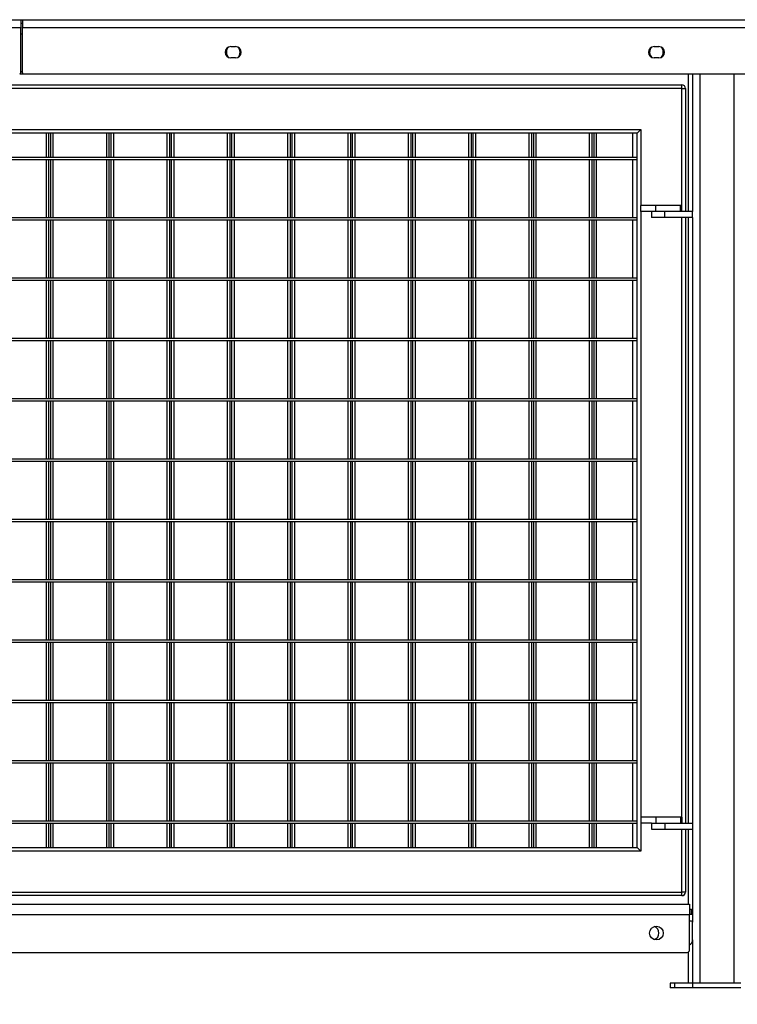
# Model space of a CAD drawing. Units: millimetres. Extents: x 73 to 349, y 112 to 186.
# Drawn here: x 195 to 207, y 130 to 146 of the extents above; entities that cross this region are included whole.
import ezdxf

# ---------------------------------------------------------------- set-up
doc = ezdxf.new("R2010")
doc.units = ezdxf.units.MM
doc.layers.add('FORMAT', color=7, linetype='Continuous')
doc.styles.add('SLDTEXTSTYLE0', font='TXT', dxfattribs={"width": 0.75})
doc.dimstyles.new('SLDDIMSTYLE0', dxfattribs={"dimtxt": 2.645833, "dimasz": 3, "dimexe": 0, "dimexo": 0.0625, "dimgap": 0.661458, "dimtad": 1, "dimdec": 0, "dimlfac": 50, "dimrnd": 1e-09, "dimzin": 12, "dimdsep": 46, "dimtxsty": 'SLDTEXTSTYLE0', "dimsah": 1, "dimcen": 0.09, "dimadec": 0, "dimazin": 3, "dimtfac": 1, "dimtdec": 0, "dimtofl": 0, "dimtmove": 0, "dimatfit": 3, "dimfxl": 0, "dimfrac": 2, "dimtolj": 1, "dimtzin": 12, "dimarcsym": 0})

# ---------------------------------------------------------------- blocks, each defined once
blk = doc.blocks.new('_D_1')
at = {"layer": 'FORMAT'}
for p, q in [((328.624, 129.45), (328.624, 118.902)), ((85.211, 128.902), (85.211, 118.902)), ((204.558, 124.642), (203.753, 124.642)), ((203.753, 124.642), (203.753, 120.438)), ((219.051, 124.642), (219.856, 124.642)), ((219.856, 124.642), (219.856, 120.438)), ((203.753, 120.438), (204.558, 120.438)), ((219.856, 120.438), (219.051, 120.438)), ((85.211, 119.902), (328.624, 119.902))]:
    blk.add_line(p, q, dxfattribs=at)
for points in [[(85.211, 119.902), (88.211, 119.452), (88.211, 120.352)], [(328.624, 119.902), (325.624, 120.352), (325.624, 119.452)]]:
    blk.add_solid(points, dxfattribs=at)
at = {"layer": 'FORMAT', "char_height": 2.6458, "attachment_point": 1, "style": 'SLDTEXTSTYLE0'}
for s, insert in [('12171', (193.174, 123.849)), ('39\'11,16"', (204.558, 123.849))]:
    blk.add_mtext(s, dxfattribs=dict(at, insert=insert))

msp = doc.modelspace()

# ---------------------------------------------------------------- linework, layer by layer
at = {"color": 7, "linetype": 'Continuous', "lineweight": 25}
for p, q in [((172.257, 145.952), (195.273, 145.952)), ((195.273, 145.952), (195.273, 145.82)), ((195.273, 145.952), (195.297, 145.952)), ((195.297, 145.952), (218.313, 145.952)), ((195.297, 145.952), (195.297, 145.82)), ((172.257, 145.82), (195.273, 145.82)), ((195.273, 145.892), (195.297, 145.892)), ((195.273, 145.072), (195.273, 145.82)), ((195.297, 145.072), (195.297, 145.82)), ((195.297, 145.82), (218.313, 145.82)), ((198.752, 145.505), (198.832, 145.505)), ((205.765, 145.505), (205.845, 145.505)), ((198.832, 145.319), (198.752, 145.319)), ((205.845, 145.319), (205.765, 145.319)), ((195.273, 145.092), (195.297, 145.092)), ((195.253, 145.052), (195.317, 145.052)), ((195.317, 145.052), (218.293, 145.052)), ((206.333, 145.052), (206.333, 142.772)), ((206.405, 145.052), (206.405, 142.772)), ((184.345, 144.872), (206.225, 144.872)), ((206.225, 144.812), (184.345, 144.812)), ((206.225, 144.812), (206.225, 144.872)), ((206.225, 142.872), (206.225, 144.812)), ((206.225, 144.812), (206.285, 144.812)), ((206.285, 144.812), (206.285, 142.772)), ((185.025, 144.132), (205.545, 144.132)), ((205.545, 144.132), (205.485, 144.072)), ((205.545, 144.132), (205.545, 142.872)), ((205.485, 144.072), (185.085, 144.072)), ((195.693, 144.072), (195.693, 143.672)), ((195.733, 144.072), (195.733, 143.672)), ((195.765, 144.072), (195.765, 143.672)), ((195.805, 144.072), (195.805, 143.672)), ((196.693, 144.072), (196.693, 143.672)), ((196.733, 144.072), (196.733, 143.672)), ((196.765, 144.072), (196.765, 143.672)), ((196.805, 144.072), (196.805, 143.672)), ((197.693, 144.072), (197.693, 143.672)), ((197.733, 144.072), (197.733, 143.672)), ((197.765, 144.072), (197.765, 143.672)), ((197.805, 144.072), (197.805, 143.672)), ((198.693, 144.072), (198.693, 143.672)), ((198.733, 144.072), (198.733, 143.672)), ((198.765, 144.072), (198.765, 143.672)), ((198.805, 144.072), (198.805, 143.672)), ((199.693, 144.072), (199.693, 143.672)), ((199.733, 144.072), (199.733, 143.672)), ((199.765, 144.072), (199.765, 143.672)), ((199.805, 144.072), (199.805, 143.672)), ((200.693, 144.072), (200.693, 143.672)), ((200.733, 144.072), (200.733, 143.672)), ((200.765, 144.072), (200.765, 143.672)), ((200.805, 144.072), (200.805, 143.672)), ((201.693, 144.072), (201.693, 143.672)), ((201.733, 144.072), (201.733, 143.672)), ((201.765, 144.072), (201.765, 143.672)), ((201.805, 144.072), (201.805, 143.672)), ((202.693, 144.072), (202.693, 143.672)), ((202.733, 144.072), (202.733, 143.672)), ((202.765, 144.072), (202.765, 143.672)), ((202.805, 144.072), (202.805, 143.672)), ((203.693, 144.072), (203.693, 143.672)), ((203.733, 144.072), (203.733, 143.672)), ((203.765, 144.072), (203.765, 143.672)), ((203.805, 144.072), (203.805, 143.672)), ((204.693, 144.072), (204.693, 143.672)), ((204.733, 144.072), (204.733, 143.672)), ((204.765, 144.072), (204.765, 143.672)), ((204.805, 144.072), (204.805, 143.672)), ((205.413, 143.672), (205.413, 144.072)), ((205.485, 132.232), (205.485, 144.072)), ((185.085, 143.672), (205.485, 143.672)), ((185.085, 143.632), (205.485, 143.632)), ((195.693, 143.632), (195.693, 142.672)), ((195.733, 143.632), (195.733, 142.672)), ((195.765, 143.632), (195.765, 142.672)), ((195.805, 143.632), (195.805, 142.672)), ((196.693, 143.632), (196.693, 142.672)), ((196.733, 143.632), (196.733, 142.672)), ((196.765, 143.632), (196.765, 142.672)), ((196.805, 143.632), (196.805, 142.672)), ((197.693, 143.632), (197.693, 142.672)), ((197.733, 143.632), (197.733, 142.672)), ((197.765, 143.632), (197.765, 142.672)), ((197.805, 143.632), (197.805, 142.672)), ((198.693, 143.632), (198.693, 142.672)), ((198.733, 143.632), (198.733, 142.672)), ((198.765, 143.632), (198.765, 142.672)), ((198.805, 143.632), (198.805, 142.672)), ((199.693, 143.632), (199.693, 142.672)), ((199.733, 143.632), (199.733, 142.672)), ((199.765, 143.632), (199.765, 142.672)), ((199.805, 143.632), (199.805, 142.672)), ((200.693, 143.632), (200.693, 142.672)), ((200.733, 143.632), (200.733, 142.672)), ((200.765, 143.632), (200.765, 142.672)), ((200.805, 143.632), (200.805, 142.672)), ((201.693, 143.632), (201.693, 142.672)), ((201.733, 143.632), (201.733, 142.672)), ((201.765, 143.632), (201.765, 142.672)), ((201.805, 143.632), (201.805, 142.672)), ((202.693, 143.632), (202.693, 142.672)), ((202.733, 143.632), (202.733, 142.672)), ((202.765, 143.632), (202.765, 142.672)), ((202.805, 143.632), (202.805, 142.672)), ((203.693, 143.632), (203.693, 142.672)), ((203.733, 143.632), (203.733, 142.672)), ((203.765, 143.632), (203.765, 142.672)), ((203.805, 143.632), (203.805, 142.672)), ((204.693, 143.632), (204.693, 142.672)), ((204.733, 143.632), (204.733, 142.672)), ((204.765, 143.632), (204.765, 142.672)), ((204.805, 143.632), (204.805, 142.672)), ((205.413, 142.672), (205.413, 143.632)), ((205.545, 142.772), (205.545, 142.872)), ((205.795, 142.872), (205.545, 142.872)), ((205.795, 142.772), (205.795, 142.872)), ((206.205, 142.872), (205.795, 142.872)), ((206.205, 142.772), (206.205, 142.872)), ((206.225, 142.872), (206.205, 142.872)), ((206.225, 142.772), (206.225, 142.872)), ((185.085, 142.672), (205.485, 142.672)), ((205.725, 142.772), (205.545, 142.772)), ((205.545, 142.772), (205.545, 132.732)), ((205.725, 142.772), (205.725, 142.672)), ((205.945, 142.772), (205.725, 142.772)), ((205.945, 142.672), (205.725, 142.672)), ((205.945, 142.672), (205.945, 142.772)), ((206.405, 142.772), (205.945, 142.772)), ((206.405, 142.672), (205.945, 142.672)), ((206.285, 142.672), (206.285, 132.632)), ((206.333, 142.672), (206.333, 132.632)), ((206.405, 142.672), (206.405, 142.772)), ((206.405, 142.672), (206.405, 132.632)), ((185.085, 142.632), (205.485, 142.632)), ((195.693, 142.632), (195.693, 141.672)), ((195.733, 142.632), (195.733, 141.672)), ((195.765, 142.632), (195.765, 141.672)), ((195.805, 142.632), (195.805, 141.672)), ((196.693, 142.632), (196.693, 141.672)), ((196.733, 142.632), (196.733, 141.672)), ((196.765, 142.632), (196.765, 141.672)), ((196.805, 142.632), (196.805, 141.672)), ((197.693, 142.632), (197.693, 141.672)), ((197.733, 142.632), (197.733, 141.672)), ((197.765, 142.632), (197.765, 141.672)), ((197.805, 142.632), (197.805, 141.672)), ((198.693, 142.632), (198.693, 141.672)), ((198.733, 142.632), (198.733, 141.672)), ((198.765, 142.632), (198.765, 141.672)), ((198.805, 142.632), (198.805, 141.672)), ((199.693, 142.632), (199.693, 141.672)), ((199.733, 142.632), (199.733, 141.672)), ((199.765, 142.632), (199.765, 141.672)), ((199.805, 142.632), (199.805, 141.672)), ((200.693, 142.632), (200.693, 141.672)), ((200.733, 142.632), (200.733, 141.672)), ((200.765, 142.632), (200.765, 141.672)), ((200.805, 142.632), (200.805, 141.672)), ((201.693, 142.632), (201.693, 141.672)), ((201.733, 142.632), (201.733, 141.672)), ((201.765, 142.632), (201.765, 141.672)), ((201.805, 142.632), (201.805, 141.672)), ((202.693, 142.632), (202.693, 141.672)), ((202.733, 142.632), (202.733, 141.672)), ((202.765, 142.632), (202.765, 141.672)), ((202.805, 142.632), (202.805, 141.672)), ((203.693, 142.632), (203.693, 141.672)), ((203.733, 142.632), (203.733, 141.672)), ((203.765, 142.632), (203.765, 141.672)), ((203.805, 142.632), (203.805, 141.672)), ((204.693, 142.632), (204.693, 141.672)), ((204.733, 142.632), (204.733, 141.672)), ((204.765, 142.632), (204.765, 141.672)), ((204.805, 142.632), (204.805, 141.672)), ((205.413, 141.672), (205.413, 142.632)), ((185.085, 141.672), (205.485, 141.672)), ((185.085, 141.632), (205.485, 141.632)), ((195.693, 141.632), (195.693, 140.672)), ((195.733, 141.632), (195.733, 140.672)), ((195.765, 141.632), (195.765, 140.672)), ((195.805, 141.632), (195.805, 140.672)), ((196.693, 141.632), (196.693, 140.672)), ((196.733, 141.632), (196.733, 140.672)), ((196.765, 141.632), (196.765, 140.672)), ((196.805, 141.632), (196.805, 140.672)), ((197.693, 141.632), (197.693, 140.672)), ((197.733, 141.632), (197.733, 140.672)), ((197.765, 141.632), (197.765, 140.672)), ((197.805, 141.632), (197.805, 140.672)), ((198.693, 141.632), (198.693, 140.672)), ((198.733, 141.632), (198.733, 140.672)), ((198.765, 141.632), (198.765, 140.672)), ((198.805, 141.632), (198.805, 140.672)), ((199.693, 141.632), (199.693, 140.672)), ((199.733, 141.632), (199.733, 140.672)), ((199.765, 141.632), (199.765, 140.672)), ((199.805, 141.632), (199.805, 140.672)), ((200.693, 141.632), (200.693, 140.672)), ((200.733, 141.632), (200.733, 140.672)), ((200.765, 141.632), (200.765, 140.672)), ((200.805, 141.632), (200.805, 140.672)), ((201.693, 141.632), (201.693, 140.672)), ((201.733, 141.632), (201.733, 140.672)), ((201.765, 141.632), (201.765, 140.672)), ((201.805, 141.632), (201.805, 140.672)), ((202.693, 141.632), (202.693, 140.672)), ((202.733, 141.632), (202.733, 140.672)), ((202.765, 141.632), (202.765, 140.672)), ((202.805, 141.632), (202.805, 140.672)), ((203.693, 141.632), (203.693, 140.672)), ((203.733, 141.632), (203.733, 140.672)), ((203.765, 141.632), (203.765, 140.672)), ((203.805, 141.632), (203.805, 140.672)), ((204.693, 141.632), (204.693, 140.672)), ((204.733, 141.632), (204.733, 140.672)), ((204.765, 141.632), (204.765, 140.672)), ((204.805, 141.632), (204.805, 140.672)), ((205.413, 140.672), (205.413, 141.632)), ((185.085, 140.672), (205.485, 140.672)), ((185.085, 140.632), (205.485, 140.632)), ((195.693, 140.632), (195.693, 139.672)), ((195.733, 140.632), (195.733, 139.672)), ((195.765, 140.632), (195.765, 139.672)), ((195.805, 140.632), (195.805, 139.672)), ((196.693, 140.632), (196.693, 139.672)), ((196.733, 140.632), (196.733, 139.672)), ((196.765, 140.632), (196.765, 139.672)), ((196.805, 140.632), (196.805, 139.672)), ((197.693, 140.632), (197.693, 139.672)), ((197.733, 140.632), (197.733, 139.672)), ((197.765, 140.632), (197.765, 139.672)), ((197.805, 140.632), (197.805, 139.672)), ((198.693, 140.632), (198.693, 139.672)), ((198.733, 140.632), (198.733, 139.672)), ((198.765, 140.632), (198.765, 139.672)), ((198.805, 140.632), (198.805, 139.672)), ((199.693, 140.632), (199.693, 139.672)), ((199.733, 140.632), (199.733, 139.672)), ((199.765, 140.632), (199.765, 139.672)), ((199.805, 140.632), (199.805, 139.672)), ((200.693, 140.632), (200.693, 139.672)), ((200.733, 140.632), (200.733, 139.672)), ((200.765, 140.632), (200.765, 139.672)), ((200.805, 140.632), (200.805, 139.672)), ((201.693, 140.632), (201.693, 139.672)), ((201.733, 140.632), (201.733, 139.672)), ((201.765, 140.632), (201.765, 139.672)), ((201.805, 140.632), (201.805, 139.672)), ((202.693, 140.632), (202.693, 139.672)), ((202.733, 140.632), (202.733, 139.672)), ((202.765, 140.632), (202.765, 139.672)), ((202.805, 140.632), (202.805, 139.672)), ((203.693, 140.632), (203.693, 139.672)), ((203.733, 140.632), (203.733, 139.672)), ((203.765, 140.632), (203.765, 139.672)), ((203.805, 140.632), (203.805, 139.672)), ((204.693, 140.632), (204.693, 139.672)), ((204.733, 140.632), (204.733, 139.672)), ((204.765, 140.632), (204.765, 139.672)), ((204.805, 140.632), (204.805, 139.672)), ((205.413, 139.672), (205.413, 140.632)), ((185.085, 139.672), (205.485, 139.672)), ((185.085, 139.632), (205.485, 139.632)), ((195.693, 139.632), (195.693, 138.672)), ((195.733, 139.632), (195.733, 138.672)), ((195.765, 139.632), (195.765, 138.672)), ((195.805, 139.632), (195.805, 138.672)), ((196.693, 139.632), (196.693, 138.672)), ((196.733, 139.632), (196.733, 138.672)), ((196.765, 139.632), (196.765, 138.672)), ((196.805, 139.632), (196.805, 138.672)), ((197.693, 139.632), (197.693, 138.672)), ((197.733, 139.632), (197.733, 138.672)), ((197.765, 139.632), (197.765, 138.672)), ((197.805, 139.632), (197.805, 138.672)), ((198.693, 139.632), (198.693, 138.672)), ((198.733, 139.632), (198.733, 138.672)), ((198.765, 139.632), (198.765, 138.672)), ((198.805, 139.632), (198.805, 138.672)), ((199.693, 139.632), (199.693, 138.672)), ((199.733, 139.632), (199.733, 138.672)), ((199.765, 139.632), (199.765, 138.672)), ((199.805, 139.632), (199.805, 138.672)), ((200.693, 139.632), (200.693, 138.672)), ((200.733, 139.632), (200.733, 138.672)), ((200.765, 139.632), (200.765, 138.672)), ((200.805, 139.632), (200.805, 138.672)), ((201.693, 139.632), (201.693, 138.672)), ((201.733, 139.632), (201.733, 138.672)), ((201.765, 139.632), (201.765, 138.672)), ((201.805, 139.632), (201.805, 138.672)), ((202.693, 139.632), (202.693, 138.672)), ((202.733, 139.632), (202.733, 138.672)), ((202.765, 139.632), (202.765, 138.672)), ((202.805, 139.632), (202.805, 138.672)), ((203.693, 139.632), (203.693, 138.672)), ((203.733, 139.632), (203.733, 138.672)), ((203.765, 139.632), (203.765, 138.672)), ((203.805, 139.632), (203.805, 138.672)), ((204.693, 139.632), (204.693, 138.672)), ((204.733, 139.632), (204.733, 138.672)), ((204.765, 139.632), (204.765, 138.672)), ((204.805, 139.632), (204.805, 138.672)), ((205.413, 138.672), (205.413, 139.632)), ((185.085, 138.672), (205.485, 138.672)), ((185.085, 138.632), (205.485, 138.632)), ((195.693, 138.632), (195.693, 137.672)), ((195.733, 138.632), (195.733, 137.672)), ((195.765, 138.632), (195.765, 137.672)), ((195.805, 138.632), (195.805, 137.672)), ((196.693, 138.632), (196.693, 137.672)), ((196.733, 138.632), (196.733, 137.672)), ((196.765, 138.632), (196.765, 137.672)), ((196.805, 138.632), (196.805, 137.672)), ((197.693, 138.632), (197.693, 137.672)), ((197.733, 138.632), (197.733, 137.672)), ((197.765, 138.632), (197.765, 137.672)), ((197.805, 138.632), (197.805, 137.672)), ((198.693, 138.632), (198.693, 137.672)), ((198.733, 138.632), (198.733, 137.672)), ((198.765, 138.632), (198.765, 137.672)), ((198.805, 138.632), (198.805, 137.672)), ((199.693, 138.632), (199.693, 137.672)), ((199.733, 138.632), (199.733, 137.672)), ((199.765, 138.632), (199.765, 137.672)), ((199.805, 138.632), (199.805, 137.672)), ((200.693, 138.632), (200.693, 137.672)), ((200.733, 138.632), (200.733, 137.672)), ((200.765, 138.632), (200.765, 137.672)), ((200.805, 138.632), (200.805, 137.672)), ((201.693, 138.632), (201.693, 137.672)), ((201.733, 138.632), (201.733, 137.672)), ((201.765, 138.632), (201.765, 137.672)), ((201.805, 138.632), (201.805, 137.672)), ((202.693, 138.632), (202.693, 137.672)), ((202.733, 138.632), (202.733, 137.672)), ((202.765, 138.632), (202.765, 137.672)), ((202.805, 138.632), (202.805, 137.672)), ((203.693, 138.632), (203.693, 137.672)), ((203.733, 138.632), (203.733, 137.672)), ((203.765, 138.632), (203.765, 137.672)), ((203.805, 138.632), (203.805, 137.672)), ((204.693, 138.632), (204.693, 137.672)), ((204.733, 138.632), (204.733, 137.672)), ((204.765, 138.632), (204.765, 137.672)), ((204.805, 138.632), (204.805, 137.672)), ((205.413, 137.672), (205.413, 138.632)), ((185.085, 137.672), (205.485, 137.672)), ((185.085, 137.632), (205.485, 137.632)), ((195.693, 137.632), (195.693, 136.672)), ((195.733, 137.632), (195.733, 136.672)), ((195.765, 137.632), (195.765, 136.672)), ((195.805, 137.632), (195.805, 136.672)), ((196.693, 137.632), (196.693, 136.672)), ((196.733, 137.632), (196.733, 136.672)), ((196.765, 137.632), (196.765, 136.672)), ((196.805, 137.632), (196.805, 136.672)), ((197.693, 137.632), (197.693, 136.672)), ((197.733, 137.632), (197.733, 136.672)), ((197.765, 137.632), (197.765, 136.672)), ((197.805, 137.632), (197.805, 136.672)), ((198.693, 137.632), (198.693, 136.672)), ((198.733, 137.632), (198.733, 136.672)), ((198.765, 137.632), (198.765, 136.672)), ((198.805, 137.632), (198.805, 136.672)), ((199.693, 137.632), (199.693, 136.672)), ((199.733, 137.632), (199.733, 136.672)), ((199.765, 137.632), (199.765, 136.672)), ((199.805, 137.632), (199.805, 136.672)), ((200.693, 137.632), (200.693, 136.672)), ((200.733, 137.632), (200.733, 136.672)), ((200.765, 137.632), (200.765, 136.672)), ((200.805, 137.632), (200.805, 136.672)), ((201.693, 137.632), (201.693, 136.672)), ((201.733, 137.632), (201.733, 136.672)), ((201.765, 137.632), (201.765, 136.672)), ((201.805, 137.632), (201.805, 136.672)), ((202.693, 137.632), (202.693, 136.672)), ((202.733, 137.632), (202.733, 136.672)), ((202.765, 137.632), (202.765, 136.672)), ((202.805, 137.632), (202.805, 136.672)), ((203.693, 137.632), (203.693, 136.672)), ((203.733, 137.632), (203.733, 136.672)), ((203.765, 137.632), (203.765, 136.672)), ((203.805, 137.632), (203.805, 136.672)), ((204.693, 137.632), (204.693, 136.672)), ((204.733, 137.632), (204.733, 136.672)), ((204.765, 137.632), (204.765, 136.672)), ((204.805, 137.632), (204.805, 136.672)), ((205.413, 136.672), (205.413, 137.632)), ((185.085, 136.672), (205.485, 136.672)), ((185.085, 136.632), (205.485, 136.632)), ((195.693, 136.632), (195.693, 135.672)), ((195.733, 136.632), (195.733, 135.672)), ((195.765, 136.632), (195.765, 135.672)), ((195.805, 136.632), (195.805, 135.672)), ((196.693, 136.632), (196.693, 135.672)), ((196.733, 136.632), (196.733, 135.672)), ((196.765, 136.632), (196.765, 135.672)), ((196.805, 136.632), (196.805, 135.672)), ((197.693, 136.632), (197.693, 135.672)), ((197.733, 136.632), (197.733, 135.672)), ((197.765, 136.632), (197.765, 135.672)), ((197.805, 136.632), (197.805, 135.672)), ((198.693, 136.632), (198.693, 135.672)), ((198.733, 136.632), (198.733, 135.672)), ((198.765, 136.632), (198.765, 135.672)), ((198.805, 136.632), (198.805, 135.672)), ((199.693, 136.632), (199.693, 135.672)), ((199.733, 136.632), (199.733, 135.672)), ((199.765, 136.632), (199.765, 135.672)), ((199.805, 136.632), (199.805, 135.672)), ((200.693, 136.632), (200.693, 135.672)), ((200.733, 136.632), (200.733, 135.672)), ((200.765, 136.632), (200.765, 135.672)), ((200.805, 136.632), (200.805, 135.672)), ((201.693, 136.632), (201.693, 135.672)), ((201.733, 136.632), (201.733, 135.672)), ((201.765, 136.632), (201.765, 135.672)), ((201.805, 136.632), (201.805, 135.672)), ((202.693, 136.632), (202.693, 135.672)), ((202.733, 136.632), (202.733, 135.672)), ((202.765, 136.632), (202.765, 135.672)), ((202.805, 136.632), (202.805, 135.672)), ((203.693, 136.632), (203.693, 135.672)), ((203.733, 136.632), (203.733, 135.672)), ((203.765, 136.632), (203.765, 135.672)), ((203.805, 136.632), (203.805, 135.672)), ((204.693, 136.632), (204.693, 135.672)), ((204.733, 136.632), (204.733, 135.672)), ((204.765, 136.632), (204.765, 135.672)), ((204.805, 136.632), (204.805, 135.672)), ((205.413, 135.672), (205.413, 136.632)), ((185.085, 135.672), (205.485, 135.672)), ((185.085, 135.632), (205.485, 135.632)), ((195.693, 135.632), (195.693, 134.672)), ((195.733, 135.632), (195.733, 134.672)), ((195.765, 135.632), (195.765, 134.672)), ((195.805, 135.632), (195.805, 134.672)), ((196.693, 135.632), (196.693, 134.672)), ((196.733, 135.632), (196.733, 134.672)), ((196.765, 135.632), (196.765, 134.672)), ((196.805, 135.632), (196.805, 134.672)), ((197.693, 135.632), (197.693, 134.672)), ((197.733, 135.632), (197.733, 134.672)), ((197.765, 135.632), (197.765, 134.672)), ((197.805, 135.632), (197.805, 134.672)), ((198.693, 135.632), (198.693, 134.672)), ((198.733, 135.632), (198.733, 134.672)), ((198.765, 135.632), (198.765, 134.672)), ((198.805, 135.632), (198.805, 134.672)), ((199.693, 135.632), (199.693, 134.672)), ((199.733, 135.632), (199.733, 134.672)), ((199.765, 135.632), (199.765, 134.672)), ((199.805, 135.632), (199.805, 134.672)), ((200.693, 135.632), (200.693, 134.672)), ((200.733, 135.632), (200.733, 134.672)), ((200.765, 135.632), (200.765, 134.672)), ((200.805, 135.632), (200.805, 134.672)), ((201.693, 135.632), (201.693, 134.672)), ((201.733, 135.632), (201.733, 134.672)), ((201.765, 135.632), (201.765, 134.672)), ((201.805, 135.632), (201.805, 134.672)), ((202.693, 135.632), (202.693, 134.672)), ((202.733, 135.632), (202.733, 134.672)), ((202.765, 135.632), (202.765, 134.672)), ((202.805, 135.632), (202.805, 134.672)), ((203.693, 135.632), (203.693, 134.672)), ((203.733, 135.632), (203.733, 134.672)), ((203.765, 135.632), (203.765, 134.672)), ((203.805, 135.632), (203.805, 134.672)), ((204.693, 135.632), (204.693, 134.672)), ((204.733, 135.632), (204.733, 134.672)), ((204.765, 135.632), (204.765, 134.672)), ((204.805, 135.632), (204.805, 134.672)), ((205.413, 134.672), (205.413, 135.632)), ((185.085, 134.672), (205.485, 134.672)), ((185.085, 134.632), (205.485, 134.632)), ((195.693, 134.632), (195.693, 133.672)), ((195.733, 134.632), (195.733, 133.672)), ((195.765, 134.632), (195.765, 133.672)), ((195.805, 134.632), (195.805, 133.672)), ((196.693, 134.632), (196.693, 133.672)), ((196.733, 134.632), (196.733, 133.672)), ((196.765, 134.632), (196.765, 133.672)), ((196.805, 134.632), (196.805, 133.672)), ((197.693, 134.632), (197.693, 133.672)), ((197.733, 134.632), (197.733, 133.672)), ((197.765, 134.632), (197.765, 133.672)), ((197.805, 134.632), (197.805, 133.672)), ((198.693, 134.632), (198.693, 133.672)), ((198.733, 134.632), (198.733, 133.672)), ((198.765, 134.632), (198.765, 133.672)), ((198.805, 134.632), (198.805, 133.672)), ((199.693, 134.632), (199.693, 133.672)), ((199.733, 134.632), (199.733, 133.672)), ((199.765, 134.632), (199.765, 133.672)), ((199.805, 134.632), (199.805, 133.672)), ((200.693, 134.632), (200.693, 133.672)), ((200.733, 134.632), (200.733, 133.672)), ((200.765, 134.632), (200.765, 133.672)), ((200.805, 134.632), (200.805, 133.672)), ((201.693, 134.632), (201.693, 133.672)), ((201.733, 134.632), (201.733, 133.672)), ((201.765, 134.632), (201.765, 133.672)), ((201.805, 134.632), (201.805, 133.672)), ((202.693, 134.632), (202.693, 133.672)), ((202.733, 134.632), (202.733, 133.672)), ((202.765, 134.632), (202.765, 133.672)), ((202.805, 134.632), (202.805, 133.672)), ((203.693, 134.632), (203.693, 133.672)), ((203.733, 134.632), (203.733, 133.672)), ((203.765, 134.632), (203.765, 133.672)), ((203.805, 134.632), (203.805, 133.672)), ((204.693, 134.632), (204.693, 133.672)), ((204.733, 134.632), (204.733, 133.672)), ((204.765, 134.632), (204.765, 133.672)), ((204.805, 134.632), (204.805, 133.672)), ((205.413, 133.672), (205.413, 134.632)), ((185.085, 133.672), (205.485, 133.672)), ((185.085, 133.632), (205.485, 133.632)), ((195.693, 133.632), (195.693, 132.672)), ((195.733, 133.632), (195.733, 132.672)), ((195.765, 133.632), (195.765, 132.672)), ((195.805, 133.632), (195.805, 132.672)), ((196.693, 133.632), (196.693, 132.672)), ((196.733, 133.632), (196.733, 132.672)), ((196.765, 133.632), (196.765, 132.672)), ((196.805, 133.632), (196.805, 132.672)), ((197.693, 133.632), (197.693, 132.672)), ((197.733, 133.632), (197.733, 132.672)), ((197.765, 133.632), (197.765, 132.672)), ((197.805, 133.632), (197.805, 132.672)), ((198.693, 133.632), (198.693, 132.672)), ((198.733, 133.632), (198.733, 132.672)), ((198.765, 133.632), (198.765, 132.672)), ((198.805, 133.632), (198.805, 132.672)), ((199.693, 133.632), (199.693, 132.672)), ((199.733, 133.632), (199.733, 132.672)), ((199.765, 133.632), (199.765, 132.672)), ((199.805, 133.632), (199.805, 132.672)), ((200.693, 133.632), (200.693, 132.672)), ((200.733, 133.632), (200.733, 132.672)), ((200.765, 133.632), (200.765, 132.672)), ((200.805, 133.632), (200.805, 132.672)), ((201.693, 133.632), (201.693, 132.672)), ((201.733, 133.632), (201.733, 132.672)), ((201.765, 133.632), (201.765, 132.672)), ((201.805, 133.632), (201.805, 132.672)), ((202.693, 133.632), (202.693, 132.672)), ((202.733, 133.632), (202.733, 132.672)), ((202.765, 133.632), (202.765, 132.672)), ((202.805, 133.632), (202.805, 132.672)), ((203.693, 133.632), (203.693, 132.672)), ((203.733, 133.632), (203.733, 132.672)), ((203.765, 133.632), (203.765, 132.672)), ((203.805, 133.632), (203.805, 132.672)), ((204.693, 133.632), (204.693, 132.672)), ((204.733, 133.632), (204.733, 132.672)), ((204.765, 133.632), (204.765, 132.672)), ((204.805, 133.632), (204.805, 132.672)), ((205.413, 132.672), (205.413, 133.632)), ((205.545, 132.732), (205.545, 132.632)), ((205.795, 132.732), (205.545, 132.732)), ((205.795, 132.732), (205.795, 132.632)), ((206.205, 132.732), (205.795, 132.732)), ((206.205, 132.732), (206.205, 132.632)), ((206.225, 132.732), (206.205, 132.732)), ((206.225, 132.732), (206.225, 132.632)), ((185.085, 132.672), (205.485, 132.672)), ((185.085, 132.632), (205.485, 132.632)), ((195.693, 132.632), (195.693, 132.232)), ((195.733, 132.632), (195.733, 132.232)), ((195.765, 132.632), (195.765, 132.232)), ((195.805, 132.632), (195.805, 132.232)), ((196.693, 132.632), (196.693, 132.232)), ((196.733, 132.632), (196.733, 132.232)), ((196.765, 132.632), (196.765, 132.232)), ((196.805, 132.632), (196.805, 132.232)), ((197.693, 132.632), (197.693, 132.232)), ((197.733, 132.632), (197.733, 132.232)), ((197.765, 132.632), (197.765, 132.232)), ((197.805, 132.632), (197.805, 132.232)), ((198.693, 132.632), (198.693, 132.232)), ((198.733, 132.632), (198.733, 132.232)), ((198.765, 132.632), (198.765, 132.232)), ((198.805, 132.632), (198.805, 132.232)), ((199.693, 132.632), (199.693, 132.232)), ((199.733, 132.632), (199.733, 132.232)), ((199.765, 132.632), (199.765, 132.232)), ((199.805, 132.632), (199.805, 132.232)), ((200.693, 132.632), (200.693, 132.232)), ((200.733, 132.632), (200.733, 132.232)), ((200.765, 132.632), (200.765, 132.232)), ((200.805, 132.632), (200.805, 132.232)), ((201.693, 132.632), (201.693, 132.232)), ((201.733, 132.632), (201.733, 132.232)), ((201.765, 132.632), (201.765, 132.232)), ((201.805, 132.632), (201.805, 132.232)), ((202.693, 132.632), (202.693, 132.232)), ((202.733, 132.632), (202.733, 132.232)), ((202.765, 132.632), (202.765, 132.232)), ((202.805, 132.632), (202.805, 132.232)), ((203.693, 132.632), (203.693, 132.232)), ((203.733, 132.632), (203.733, 132.232)), ((203.765, 132.632), (203.765, 132.232)), ((203.805, 132.632), (203.805, 132.232)), ((204.693, 132.632), (204.693, 132.232)), ((204.733, 132.632), (204.733, 132.232)), ((204.765, 132.632), (204.765, 132.232)), ((204.805, 132.632), (204.805, 132.232)), ((205.413, 132.232), (205.413, 132.632)), ((205.725, 132.632), (205.545, 132.632)), ((205.545, 132.632), (205.545, 132.172)), ((205.725, 132.632), (205.725, 132.532)), ((205.725, 132.632), (205.945, 132.632)), ((205.725, 132.532), (205.945, 132.532)), ((205.945, 132.632), (205.945, 132.532)), ((205.945, 132.632), (206.405, 132.632)), ((205.945, 132.532), (206.405, 132.532)), ((206.285, 132.532), (206.285, 131.492)), ((206.333, 132.532), (206.333, 131.292)), ((206.405, 132.632), (206.405, 132.532)), ((206.405, 132.532), (206.405, 130.99)), ((185.085, 132.232), (205.485, 132.232)), ((205.545, 132.172), (205.485, 132.232)), ((205.545, 132.172), (185.025, 132.172)), ((184.345, 131.492), (206.225, 131.492)), ((206.225, 131.432), (184.345, 131.432)), ((206.225, 131.432), (206.225, 131.492)), ((206.285, 131.492), (206.225, 131.492)), ((184.215, 131.292), (206.355, 131.292)), ((206.355, 131.292), (206.355, 131.12)), ((184.215, 131.12), (206.355, 131.12)), ((206.385, 131.202), (206.355, 131.202)), ((206.385, 131.122), (206.355, 131.122)), ((206.355, 130.532), (206.355, 131.12)), ((206.385, 131.122), (206.385, 131.202)), ((206.385, 131.202), (206.405, 131.202)), ((206.405, 131.122), (206.385, 131.122)), ((206.385, 131.01), (206.355, 131.01)), ((206.405, 130.702), (206.405, 130.99)), ((206.405, 130.702), (206.405, 129.982)), ((184.255, 130.492), (206.315, 130.492)), ((206.333, 130.496), (206.333, 129.982)), ((206.033, 129.982), (206.033, 129.902)), ((206.105, 129.982), (206.033, 129.982)), ((206.105, 129.982), (206.105, 129.902)), ((206.405, 129.982), (206.105, 129.982)), ((206.405, 129.982), (206.405, 129.902)), ((207.205, 129.982), (206.405, 129.982)), ((206.105, 129.902), (206.033, 129.902)), ((206.405, 129.902), (206.105, 129.902)), ((207.205, 129.902), (206.405, 129.902))]:
    msp.add_line(p, q, dxfattribs=at)
at = {"color": 1, "linetype": 'Continuous', "lineweight": 25}
for p, q in [((195.273, 145.72), (195.297, 145.72)), ((206.525, 145.052), (206.525, 129.982)), ((207.085, 145.052), (207.085, 129.982)), ((206.225, 132.732), (206.225, 142.672)), ((206.225, 131.492), (206.225, 132.532))]:
    msp.add_line(p, q, dxfattribs=at)
at = {"color": 7, "linetype": 'Continuous', "lineweight": 25}
msp.add_circle((205.805, 130.812), 0.114, dxfattribs=at)
for centre, radius, start, end in [((198.752, 145.412), 0.093, 90, 270), ((198.792, 145.412), 0.114, 132.3575, 230.6891), ((198.832, 145.412), 0.093, 270, 90), ((198.792, 145.412), 0.114, 310.7341, 49.2659), ((205.765, 145.412), 0.093, 90, 270), ((205.805, 145.412), 0.114, 132.4017, 230.6719), ((205.845, 145.412), 0.093, 270, 90), ((205.805, 145.412), 0.114, 310.6389, 51.0235), ((195.253, 145.072), 0.02, 270, 0), ((195.317, 145.072), 0.02, 180, 270), ((206.225, 144.812), 0.06, 360, 90), ((206.225, 131.492), 0.06, 270, 0), ((205.733, 130.812), 0.114, 288.5092, 71.4908), ((206.385, 130.99), 0.02, 360, 90), ((206.305, 130.702), 0.1, 300, 360), ((206.315, 130.532), 0.04, 270, 0)]:
    msp.add_arc(centre, radius, start, end, dxfattribs=at)

# ---------------------------------------------------------------- dimensions: what is measured, and where the dimension line sits
at = {"layer": 'FORMAT'}
dim = msp.add_linear_dim(base=(328.624, 119.902), p1=(85.211, 129.902), p2=(328.624, 130.45), dimstyle='SLDDIMSTYLE0', dxfattribs=at)
dim.commit()
dim.dimension.update_dxf_attribs({"geometry": '_D_1', "text_midpoint": (206.917, 119.902), "dimtype": 160})

doc.saveas('drawing.dxf')
